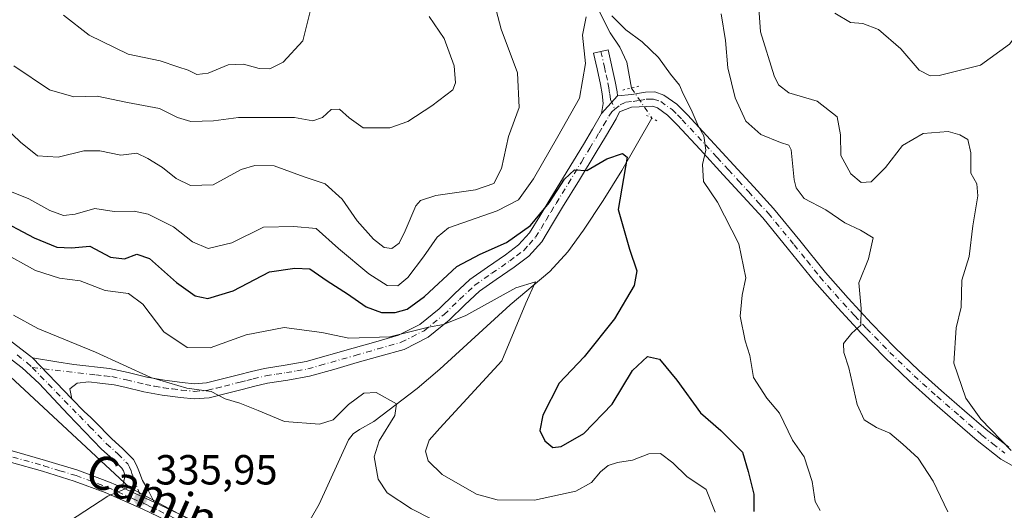
# Model space of a CAD drawing. Units: metres. Extents: x 580534 to 583992, y 4696511 to 4698865.
# Drawn here: x 582002 to 582237, y 4698474 to 4698590 of the extents above; entities that cross this region are included whole.
import ezdxf
from ezdxf.enums import TextEntityAlignment as Align

# ---------------------------------------------------------------- set-up
doc = ezdxf.new("R2010")
doc.units = ezdxf.units.M
doc.header["$MEASUREMENT"] = 0
doc.linetypes.add('DGN Style 4', pattern=[2.6384748266838614, 1.318413404963828, -0.6592067024819142, 0.001648016756204785, -0.6592067024819142])
doc.linetypes.add('DGN Style 5', pattern=[1.1536117293433497, 0.4944050268614355, -0.6592067024819142])
for name, color, linetype, lineweight in [('Arbolado forestal CxS', 92, 'Continuous', 0), ('Camino Cxs', 7, 'Continuous', 0), ('Camino eje', 30, 'DGN Style 4', 13), ('Corriente natural lineal', 142, 'Continuous', 13), ('Corriente natural lineal oculto', 9, 'DGN Style 4', 13), ('Cultivos herbáceos CxS', 92, 'Continuous', 0), ('Curva de nivel maestra', 30, 'Continuous', 30), ('Curva de nivel normal', 30, 'Continuous', 0), ('Núcleo urbano CxS', 7, 'Continuous', 0), ('Pastizal CxS', 92, 'Continuous', 0), ('Pista no pavimentada Cxs', 111, 'Continuous', 0), ('Pista no pavimentada eje', 91, 'DGN Style 4', 0), ('Puente lineal', 2, 'DGN Style 5', 0), ('Punto de cota en terreno', 7, 'Continuous', 0), ('Rótulo de punto de cota en terreno', 7, 'Continuous', 0), ('Texto cartográfico', 7, 'Continuous', 0)]:
    doc.layers.add(name, color=color, linetype=linetype, lineweight=lineweight)
doc.styles.add('Style-Arial', font='txt')

# ---------------------------------------------------------------- blocks, each defined once
blk = doc.blocks.new('*U10')
at = {"layer": 'Cultivos herbáceos CxS', "color": 92, "linetype": 'Continuous', "lineweight": 0}
blk.add_polyline3d([(581821.9718000004, 4698604.196699999, 342.4536999999983), (581878.0551000005, 4698570.792300001, 340.7287999999971), (581910.7708000002, 4698551.715500001, 340.0559999999969), (581940.1867000004, 4698539.563100001, 339.707899999994), (581989.4847999997, 4698514.9409, 338.2658999999985), (582028.0854000002, 4698479.2391, 336.2664999999979), (582022.9873000003, 4698477.0529, 336.0528000000049), (582008.4200999998, 4698467.5821, 334.6665999999968), (582022.2615, 4698447.690099999, 334.0319000000018), (582033.7326999997, 4698438.9123, 334.0742999999929), (582059.4027000006, 4698433.337099999, 333.4560000000056), (582075.4254999999, 4698431.1511, 332.9180000000051), (582098.0034999996, 4698422.4077, 332.2372999999934), (582172.7813999997, 4698383.8597, 331.4982000000018), (582215.8117000004, 4698356.0833, 331.4707000000053), (582221.0966999996, 4698344.749500001, 331.8343000000023), (582230.7767000003, 4698336.038699999, 330.9284000000043), (582246.1546999998, 4698328.070499999, 330.7749999999942)], dxfattribs=at)
blk = doc.blocks.new('5PATER')
at = {"layer": 'Núcleo urbano CxS', "linetype": 'Continuous', "lineweight": 0}
h = blk.add_hatch(color=51, dxfattribs=at)
edge = h.paths.add_edge_path()
edge.add_ellipse((0, 0), major_axis=(-0.1095731443231308, -0.1110710700762829), ratio=0.9994222409660322, start_angle=0, end_angle=360)

msp = doc.modelspace()

# ---------------------------------------------------------------- linework, layer by layer
at = {"layer": 'Arbolado forestal CxS', "color": 92, "linetype": 'Continuous', "lineweight": 0}
for points in [[(581585.1617000002, 4698836.670600001, 356.9152999999933), (581591.8246999999, 4698835.892700001, 357.2951999999932), (581617.3158999998, 4698823.506100001, 356.9584000000032), (581635.5232999995, 4698804.563300001, 355.3215999999957), (581677.7660999997, 4698760.8463, 352.5050000000047), (581701.0714999996, 4698742.631300001, 351.0097999999998), (581730.9325000001, 4698717.858300001, 349.0056999999942), (581752.0537, 4698685.801100001, 348.0252999999939), (581757.1183000002, 4698659.354699999, 345.7468999999983), (581760.4649, 4698649.890699999, 345.0840999999928), (581775.2777000006, 4698638.0999, 344.8251000000019), (581821.9718000004, 4698604.196699999, 342.4536999999983), (581878.0551000005, 4698570.792300001, 340.7287999999971), (581910.7708000002, 4698551.715500001, 340.0559999999969), (581940.1867000004, 4698539.563100001, 339.707899999994), (581989.4847999997, 4698514.9409, 338.2658999999985), (582028.0854000002, 4698479.2391, 336.2664999999979)], [(582364.1316999998, 4698606.573100001, 386.5100999999996), (582370.9301000005, 4698547.6305, 385.7829999999958), (582373.4391000001, 4698480.3509, 378.9955000000046), (582359.0916999998, 4698432.445699999, 372.898199999996), (582351.3605000004, 4698404.3541, 365.3766999999934), (582340.0702999998, 4698397.156099999, 359.2537000000011), (582331.2569000004, 4698358.8815, 343.7553999999946), (582332.4666999998, 4698336.8837, 333.5446999999986), (582324.6606999999, 4698328.755899999, 332.8335999999982), (582315.0415000003, 4698326.596899999, 332.284799999994), (582279.5305000005, 4698342.0329, 333.1493000000046), (582197.7823000001, 4698390.348300001, 334.5938000000024), (582114.7549999999, 4698432.6077, 335.3594000000012), (582028.0854000002, 4698479.2391, 336.2664999999979), (581989.4847999997, 4698514.9409, 338.2658999999985), (581940.1867000004, 4698539.563100001, 339.707899999994), (581910.7708000002, 4698551.715500001, 340.0559999999969), (581878.0551000005, 4698570.792300001, 340.7287999999971), (581821.9718000004, 4698604.196699999, 342.4536999999983)], [(582028.0854000002, 4698479.2391, 336.2664999999979), (582114.7549999999, 4698432.6077, 335.3594000000012), (582197.7823000001, 4698390.348300001, 334.5938000000024), (582279.5305000005, 4698342.0329, 333.1493000000046), (582315.0415000003, 4698326.596899999, 332.284799999994), (582324.6606999999, 4698328.755899999, 332.8335999999982)]]:
    msp.add_polyline3d(points, dxfattribs=at)
at = {"layer": 'Camino Cxs', "color": 7, "linetype": 'Continuous', "lineweight": 0, "extrusion": (0.03993345712559915, 0.04521566043874957, 0.9981787730928192), "elevation": 236048.3430217264, "flags": 128}
msp.add_lwpolyline([(2673974.316390014, -3899950.893741989), (2673974.316390014, -3899945.173086956)], dxfattribs=at)
msp.add_lwpolyline([(2673974.316390014, -3899950.893741989), (2673974.316390014, -3899945.173086956)], dxfattribs=at)
at = {"layer": 'Camino Cxs', "color": 7, "linetype": 'Continuous', "lineweight": 0, "extrusion": (0.1002312303892166, -0.1038837696235113, 0.98952607993093), "elevation": -429426.9556453071, "flags": 128}
msp.add_lwpolyline([(3681211.113578343, 2946001.101618543), (3681211.113578343, 2946014.761074947)], dxfattribs=at)
msp.add_lwpolyline([(3681211.113578343, 2946001.101618543), (3681211.113578343, 2946014.761074947)], dxfattribs=at)
at = {"layer": 'Camino Cxs', "color": 7, "linetype": 'Continuous', "lineweight": 0, "extrusion": (0.0869679889279729, -0.03915836150879118, 0.9954412045047014), "elevation": -133031.5987401725, "flags": 128}
msp.add_lwpolyline([(4523182.933095966, 1391961.181420813), (4523182.933095966, 1391969.598527669)], dxfattribs=at)
at = {"layer": 'Camino Cxs', "color": 7, "linetype": 'Continuous', "lineweight": 0}
for points in [[(581896.5201000003, 4698591.220100001, 345.7862000000023), (581899.5900999998, 4698589.390100001, 346.4765000000043), (581904.0201000003, 4698586.100099999, 347.1309000000037), (581908.1601, 4698582.420100001, 345.0840000000026), (581911.1901000004, 4698579.6801, 344.1242000000057), (581914.1201, 4698576.850099999, 344.3335999999982), (581917.4801000003, 4698573.050100001, 343.7737999999954), (581920.8400999998, 4698569.2301, 344.6236999999965), (581923.6001000004, 4698566.5001, 344.8760000000038), (581926.4700999996, 4698563.860099999, 344.2697999999946), (581929.3701, 4698561.2601, 343.4887000000017), (581932.4801000003, 4698558.9301, 343.2161999999953), (581936.0601000004, 4698556.710100001, 344.7915000000066), (581939.6501000002, 4698554.5101, 345.1160999999993), (581948.6700999998, 4698549.0101, 343.1771000000008), (581955.4301000005, 4698545.2301, 343.3567999999942), (581962.1101000002, 4698541.3301, 343.3043000000035), (581968.1501000002, 4698537.1501, 342.4851000000053), (581974.0800999999, 4698532.8201, 341.5592000000034), (581982.7901, 4698526.4101, 340.0197000000044), (581991.4901000002, 4698520.020099999, 341.4717999999993), (582000.1901000004, 4698513.7401, 340.7780000000057), (582004.6287000002, 4698510.3277, 340.4876999999979), (582005.0500999996, 4698509.950099999, 340.4532000000036)], [(582140.6101000002, 4698568.0801, 353.2403999999952), (582141.0000999998, 4698570.5101, 353.2505999999994), (582140.7500999998, 4698572.780099999, 353.6478000000061), (582140.3601000002, 4698575.050100001, 354.8628000000026), (582139.5201000003, 4698578.770099999, 357.2789000000048), (582138.6901000004, 4698582.4801, 359.9581000000035), (582142.1801000005, 4698583.2601, 359.5296999999992), (582143.8601000002, 4698575.7501, 354.9881000000024), (582144.2901, 4698573.280099999, 353.4674999999988), (582144.3901000004, 4698572.360099999, 352.8953000000038)], [(582241.3601000002, 4698482.670100001, 365.2217999999993), (582235.6700999998, 4698485.890100001, 364.7989999999991), (582230.0601000004, 4698490.300100001, 364.3923999999971), (582224.8501000004, 4698494.790100001, 363.8071000000054), (582219.3501000004, 4698499.5701, 363.0338999999949), (582213.8800999997, 4698504.470100001, 362.4489999999932), (582208.0701000001, 4698510.0701, 361.4507000000012), (582202.4700999996, 4698515.8201, 361.8638000000064), (582196.8400999998, 4698521.890100001, 361.0442000000039), (582191.3300999999, 4698528.130100001, 360.3282999999938), (582185.1601, 4698535.790100001, 359.1405999999988), (582179.0000999998, 4698543.2601, 359.1318000000028), (582174.3400999998, 4698548.390100001, 358.1573000000063), (582169.6001000004, 4698553.5601, 358.8233000000037), (582164.0800999999, 4698559.540100001, 357.766300000003), (582158.5900999998, 4698565.460100001, 358.6272999999928), (582156.3000999996, 4698567.7401, 356.9784000000073), (582153.9001000002, 4698569.440099999, 356.8555000000051), (582152.7401000002, 4698569.840100001, 356.367499999993), (582151.3601000002, 4698569.8101, 355.4064000000071), (582147.7089000001, 4698569.6229, 352.8092000000034), (582144.8563000001, 4698568.5185, 352.421199999997), (582144.0401, 4698566.850099999, 352.2075999999943), (582141.5201000003, 4698562.5801, 351.7427000000025), (582139.3101000004, 4698558.9301, 351.4363000000012), (582135.3101000004, 4698552.360099999, 352.3156000000017), (582131.3101000004, 4698545.8101, 350.902900000001), (582128.9200999998, 4698541.840100001, 350.3678999999975), (582126.3300999999, 4698537.5801, 349.4008000000031), (582123.2701000003, 4698534.210100001, 348.4799999999959), (582119.7901, 4698531.5801, 347.7198999999964), (582115.4801000003, 4698528.640100001, 347.0737999999984), (582111.5100999996, 4698525.870100001, 346.5210999999982), (582108.0301000001, 4698522.590100001, 345.9187999999995), (582104.2600999996, 4698518.9301, 345.8147999999928), (582099.2901, 4698514.9301, 345.7057999999961), (582093.5401, 4698512.0001, 345.3267999999953), (582087.7901, 4698510.370100001, 344.984500000006), (582082.3901000004, 4698508.8301, 345.0871999999945), (582076.7901, 4698507.2301, 344.5776999999944), (582071.0000999998, 4698505.5801, 344.623900000006), (582065.8300999999, 4698504.700099999, 344.6906000000017), (582060.9901000002, 4698503.960100001, 344.8726000000024), (582058.0401, 4698503.2401, 344.534799999994), (582054.9600999998, 4698502.470100001, 343.2173000000039), (582051.2001, 4698501.5001, 343.0684000000037), (582047.1101000002, 4698500.4801, 342.8217000000004), (582043.5900999998, 4698500.200099999, 341.9305000000023), (582040.2901, 4698500.530099999, 341.704700000002), (582035.9700999996, 4698501.110099999, 342.0651000000071), (582031.5900999998, 4698501.860099999, 342.2896999999939), (582027.0301000001, 4698502.9901, 341.2620000000024), (582024.5100999996, 4698503.550100001, 341.710699999996), (582021.0601000004, 4698503.950099999, 341.4559000000008), (582018.4612999996, 4698504.249299999, 340.9317000000011), (582015.6523000002, 4698503.9683, 340.2005000000063), (582013.9671, 4698502.563899999, 338.6330000000016), (582014.4351000004, 4698500.223099999, 338.4814000000042), (582005.0500999996, 4698509.950099999, 340.4532000000036), (582010.8501000004, 4698509.0101, 343.0491000000038), (582014.9101, 4698508.4301, 343.8304000000062), (582023.3601000002, 4698507.470100001, 342.3447000000015), (582027.8501000004, 4698506.470100001, 343.3283999999985), (582032.3201000001, 4698505.360099999, 344.6518000000069), (582036.5000999998, 4698504.640100001, 344.3934000000008), (582040.7100999998, 4698504.0801, 343.7900999999983), (582043.6300999997, 4698503.790100001, 343.4795000000013), (582046.5301000001, 4698504.020099999, 343.8022000000055), (582050.3201000001, 4698504.970100001, 344.4370999999956), (582054.0800999999, 4698505.940099999, 345.5880999999936), (582057.1901000004, 4698506.710100001, 347.0372000000062), (582060.2901, 4698507.470100001, 346.8785000000062), (582065.2600999996, 4698508.220100001, 345.570000000007), (582070.2100999998, 4698509.0701, 345.3510999999999), (582081.4101, 4698512.270099999, 348.3003999999929), (582086.8201000001, 4698513.8101, 346.9858999999997), (582092.2301000003, 4698515.340100001, 346.975900000005), (582097.3300999999, 4698517.940099999, 347.186600000001), (582101.8901000004, 4698521.610099999, 347.5197999999946), (582105.5601000004, 4698525.170100001, 347.7023999999947), (582109.2500999998, 4698528.6501, 347.9945000000007), (582113.4501, 4698531.5801, 348.6573999999964), (582117.7001, 4698534.4801, 349.1395000000048), (582120.8501000004, 4698536.870100001, 349.4907999999996), (582123.4600999998, 4698539.7301, 350.3858999999939), (582125.8601000002, 4698543.690099999, 351.0733000000037), (582128.2600999996, 4698547.6601, 351.5457000000025), (582136.2600999996, 4698560.780099999, 352.4321999999956), (582138.4600999998, 4698564.4101, 353.0195999999996), (582140.6101000002, 4698568.0801, 353.2403999999952), (582144.3901000004, 4698572.360099999, 352.8953000000038), (582147.8400999998, 4698572.6501, 353.5274000000064), (582151.0401, 4698573.200099999, 356.8534999999974), (582153.2701000003, 4698573.2401, 358.6493000000046), (582155.4600999998, 4698572.4901, 359.7983999999997), (582158.4901000002, 4698570.340100001, 359.7978000000003), (582161.0301000001, 4698567.8201, 359.3758999999991), (582166.5701000001, 4698561.850099999, 357.4560000000056), (582172.1001000004, 4698555.850099999, 359.8312000000006), (582176.8501000004, 4698550.6801, 358.9425999999949), (582181.5701000001, 4698545.4901, 358.4239999999991), (582187.8000999996, 4698537.9301, 359.3876000000019), (582193.9200999998, 4698530.3201, 360.4257000000071), (582199.3501000004, 4698524.170100001, 362.7998999999982), (582204.9301000005, 4698518.1601, 363.5859000000055), (582210.4700999996, 4698512.470100001, 361.9106999999931), (582216.1901000004, 4698506.960100001, 363.1432000000059), (582221.6001000004, 4698502.110099999, 363.8217000000004), (582227.0701000001, 4698497.360099999, 364.7972000000009), (582232.2200999996, 4698492.920100001, 365.3843000000052), (582237.5701000001, 4698488.720100001, 365.8325999999943)], [(582144.3901000004, 4698572.360099999, 352.8953000000038), (582147.8400999998, 4698572.6501, 353.5274000000064), (582151.0401, 4698573.200099999, 356.8534999999974), (582153.2701000003, 4698573.2401, 358.6493000000046), (582155.4600999998, 4698572.4901, 359.7983999999997), (582158.4901000002, 4698570.340100001, 359.7978000000003), (582161.0301000001, 4698567.8201, 359.3758999999991), (582166.5701000001, 4698561.850099999, 357.4560000000056), (582172.1001000004, 4698555.850099999, 359.8312000000006), (582176.8501000004, 4698550.6801, 358.9425999999949), (582181.5701000001, 4698545.4901, 358.4239999999991), (582187.8000999996, 4698537.9301, 359.3876000000019), (582193.9200999998, 4698530.3201, 360.4257000000071), (582199.3501000004, 4698524.170100001, 362.7998999999982), (582204.9301000005, 4698518.1601, 363.5859000000055), (582210.4700999996, 4698512.470100001, 361.9106999999931), (582216.1901000004, 4698506.960100001, 363.1432000000059), (582221.6001000004, 4698502.110099999, 363.8217000000004), (582227.0701000001, 4698497.360099999, 364.7972000000009), (582232.2200999996, 4698492.920100001, 365.3843000000052), (582237.5701000001, 4698488.720100001, 365.8325999999943)], [(582241.3601000002, 4698482.670100001, 365.2217999999993), (582235.6700999998, 4698485.890100001, 364.7989999999991), (582230.0601000004, 4698490.300100001, 364.3923999999971), (582224.8501000004, 4698494.790100001, 363.8071000000054), (582219.3501000004, 4698499.5701, 363.0338999999949), (582213.8800999997, 4698504.470100001, 362.4489999999932), (582208.0701000001, 4698510.0701, 361.4507000000012), (582202.4700999996, 4698515.8201, 361.8638000000064), (582196.8400999998, 4698521.890100001, 361.0442000000039), (582191.3300999999, 4698528.130100001, 360.3282999999938), (582185.1601, 4698535.790100001, 359.1405999999988), (582179.0000999998, 4698543.2601, 359.1318000000028), (582174.3400999998, 4698548.390100001, 358.1573000000063), (582169.6001000004, 4698553.5601, 358.8233000000037), (582164.0800999999, 4698559.540100001, 357.766300000003), (582158.5900999998, 4698565.460100001, 358.6272999999928), (582156.3000999996, 4698567.7401, 356.9784000000073), (582153.9001000002, 4698569.440099999, 356.8555000000051), (582152.7401000002, 4698569.840100001, 356.367499999993), (582151.3601000002, 4698569.8101, 355.4064000000071), (582147.7089000001, 4698569.6229, 352.8092000000034), (582144.8563000001, 4698568.5185, 352.421199999997), (582144.0401, 4698566.850099999, 352.2075999999943), (582141.5201000003, 4698562.5801, 351.7427000000025), (582139.3101000004, 4698558.9301, 351.4363000000012), (582135.3101000004, 4698552.360099999, 352.3156000000017), (582131.3101000004, 4698545.8101, 350.902900000001), (582128.9200999998, 4698541.840100001, 350.3678999999975), (582126.3300999999, 4698537.5801, 349.4008000000031), (582123.2701000003, 4698534.210100001, 348.4799999999959), (582119.7901, 4698531.5801, 347.7198999999964), (582115.4801000003, 4698528.640100001, 347.0737999999984), (582111.5100999996, 4698525.870100001, 346.5210999999982), (582108.0301000001, 4698522.590100001, 345.9187999999995), (582104.2600999996, 4698518.9301, 345.8147999999928), (582099.2901, 4698514.9301, 345.7057999999961), (582093.5401, 4698512.0001, 345.3267999999953), (582087.7901, 4698510.370100001, 344.984500000006), (582082.3901000004, 4698508.8301, 345.0871999999945), (582076.7901, 4698507.2301, 344.5776999999944), (582071.0000999998, 4698505.5801, 344.623900000006), (582065.8300999999, 4698504.700099999, 344.6906000000017), (582060.9901000002, 4698503.960100001, 344.8726000000024), (582058.0401, 4698503.2401, 344.534799999994), (582054.9600999998, 4698502.470100001, 343.2173000000039), (582051.2001, 4698501.5001, 343.0684000000037), (582047.1101000002, 4698500.4801, 342.8217000000004), (582043.5900999998, 4698500.200099999, 341.9305000000023), (582040.2901, 4698500.530099999, 341.704700000002), (582035.9700999996, 4698501.110099999, 342.0651000000071), (582031.5900999998, 4698501.860099999, 342.2896999999939), (582027.0301000001, 4698502.9901, 341.2620000000024), (582024.5100999996, 4698503.550100001, 341.710699999996), (582021.0601000004, 4698503.950099999, 341.4559000000008), (582018.4612999996, 4698504.249299999, 340.9317000000011), (582015.6523000002, 4698503.9683, 340.2005000000063), (582013.9671, 4698502.563899999, 338.6330000000016), (582014.4351000004, 4698500.223099999, 338.4814000000042)], [(582005.0500999996, 4698509.950099999, 340.4532000000036), (582010.8501000004, 4698509.0101, 343.0491000000038), (582014.9101, 4698508.4301, 343.8304000000062), (582023.3601000002, 4698507.470100001, 342.3447000000015), (582027.8501000004, 4698506.470100001, 343.3283999999985), (582032.3201000001, 4698505.360099999, 344.6518000000069), (582036.5000999998, 4698504.640100001, 344.3934000000008), (582040.7100999998, 4698504.0801, 343.7900999999983), (582043.6300999997, 4698503.790100001, 343.4795000000013), (582046.5301000001, 4698504.020099999, 343.8022000000055), (582050.3201000001, 4698504.970100001, 344.4370999999956), (582054.0800999999, 4698505.940099999, 345.5880999999936), (582057.1901000004, 4698506.710100001, 347.0372000000062), (582060.2901, 4698507.470100001, 346.8785000000062), (582065.2600999996, 4698508.220100001, 345.570000000007), (582070.2100999998, 4698509.0701, 345.3510999999999), (582081.4101, 4698512.270099999, 348.3003999999929), (582086.8201000001, 4698513.8101, 346.9858999999997), (582092.2301000003, 4698515.340100001, 346.975900000005), (582097.3300999999, 4698517.940099999, 347.186600000001), (582101.8901000004, 4698521.610099999, 347.5197999999946), (582105.5601000004, 4698525.170100001, 347.7023999999947), (582109.2500999998, 4698528.6501, 347.9945000000007), (582113.4501, 4698531.5801, 348.6573999999964), (582117.7001, 4698534.4801, 349.1395000000048), (582120.8501000004, 4698536.870100001, 349.4907999999996), (582123.4600999998, 4698539.7301, 350.3858999999939), (582125.8601000002, 4698543.690099999, 351.0733000000037), (582128.2600999996, 4698547.6601, 351.5457000000025), (582136.2600999996, 4698560.780099999, 352.4321999999956), (582138.4600999998, 4698564.4101, 353.0195999999996), (582140.6101000002, 4698568.0801, 353.2403999999952)], [(582000.1901000004, 4698513.7401, 340.7780000000057), (582004.6287000002, 4698510.3277, 340.4876999999979), (582005.0500999996, 4698509.950099999, 340.4532000000036), (582014.4351000004, 4698500.223099999, 338.4814000000042), (582017.3377, 4698497.2269, 339.3257000000012), (582018.9401000004, 4698495.8101, 339.9863999999943), (582019.9301000005, 4698494.790100001, 339.9753999999957), (582023.8701, 4698490.770099999, 338.5427999999956), (582026.5701000001, 4698488.360099999, 338.1331000000064), (582029.1201, 4698485.780099999, 338.7207999999956), (582029.8201000001, 4698484.470100001, 338.5120000000024), (582030.3400999998, 4698483.090100001, 337.9271000000008), (582031.2301000003, 4698480.780099999, 337.1508999999933), (582032.5100999996, 4698478.640100001, 336.5157000000036), (582034.0500999996, 4698475.6501, 336.2112000000052), (582026.4101, 4698479.090100001, 337.0139999999956), (582027.1300999997, 4698481.870100001, 337.5795000000071), (582026.6901000004, 4698483.0601, 337.6609999999928), (582026.3300999999, 4698483.720100001, 337.622000000003), (582024.2001, 4698485.880100001, 337.2397999999957), (582021.5100999996, 4698488.280099999, 337.0547999999981), (582017.4801000003, 4698492.390100001, 337.4323000000004), (582013.5100999996, 4698496.470100001, 337.7449999999953), (582010.0201000003, 4698500.2501, 337.7587000000058), (582006.6201, 4698503.880100001, 338.3215000000055), (582002.5500999996, 4698507.5801, 338.1828999999998), (581998.1401000004, 4698510.9901, 338.7737999999954)], [(582026.4101, 4698479.090100001, 337.0139999999956), (582027.1300999997, 4698481.870100001, 337.5795000000071), (582026.6901000004, 4698483.0601, 337.6609999999928), (582026.3300999999, 4698483.720100001, 337.622000000003), (582024.2001, 4698485.880100001, 337.2397999999957), (582021.5100999996, 4698488.280099999, 337.0547999999981), (582017.4801000003, 4698492.390100001, 337.4323000000004), (582013.5100999996, 4698496.470100001, 337.7449999999953), (582010.0201000003, 4698500.2501, 337.7587000000058), (582006.6201, 4698503.880100001, 338.3215000000055), (582002.5500999996, 4698507.5801, 338.1828999999998), (581998.1401000004, 4698510.9901, 338.7737999999954)], [(582014.4351000004, 4698500.223099999, 338.4814000000042), (582017.3377, 4698497.2269, 339.3257000000012), (582018.9401000004, 4698495.8101, 339.9863999999943), (582019.9301000005, 4698494.790100001, 339.9753999999957), (582023.8701, 4698490.770099999, 338.5427999999956), (582026.5701000001, 4698488.360099999, 338.1331000000064), (582029.1201, 4698485.780099999, 338.7207999999956), (582029.8201000001, 4698484.470100001, 338.5120000000024), (582030.3400999998, 4698483.090100001, 337.9271000000008), (582031.2301000003, 4698480.780099999, 337.1508999999933), (582032.5100999996, 4698478.640100001, 336.5157000000036), (582034.0500999996, 4698475.6501, 336.2112000000052)]]:
    msp.add_polyline3d(points, dxfattribs=at)
msp.add_polyline3d([(582144.3901000004, 4698572.360099999, 352.8953000000038), (582140.6101000002, 4698568.0801, 353.2403999999952), (582141.0000999998, 4698570.5101, 353.2505999999994), (582140.7500999998, 4698572.780099999, 353.6478000000061), (582140.3601000002, 4698575.050100001, 354.8628000000026), (582139.5201000003, 4698578.770099999, 357.2789000000048), (582138.6901000004, 4698582.4801, 359.9581000000035), (582142.1801000005, 4698583.2601, 359.5296999999992), (582143.8601000002, 4698575.7501, 354.9881000000024), (582144.2901, 4698573.280099999, 353.4674999999988)], close=True, dxfattribs=at)
at = {"layer": 'Camino eje', "color": 30, "linetype": 'DGN Style 4', "lineweight": 13}
for points in [[(582140.4351000004, 4698582.870100001, 359.6469999999972), (582141.2651000004, 4698579.1601, 356.8347000000067), (582141.6851000004, 4698577.300100001, 355.2581000000064), (582142.1101000002, 4698575.4001, 354.2309999999998), (582142.3051000005, 4698574.265100001, 353.6588000000047), (582142.5450999998, 4698572.800100001, 352.9608000000007), (582142.6951000001, 4698571.4351, 352.7060999999958), (582143.7802999998, 4698569.1317, 352.4600000000065)], [(582143.7802999998, 4698569.1317, 352.4600000000065), (582145.0352999996, 4698570.168500001, 352.6405999999988), (582146.4001000002, 4698570.835100001, 352.7822000000015), (582148.1250999998, 4698570.9801, 353.3292999999976), (582149.6001000004, 4698571.2301, 354.5332999999956), (582151.2001, 4698571.505100001, 355.8896999999997), (582151.8901000004, 4698571.520099999, 356.4499999999971), (582153.0050999997, 4698571.540100001, 357.3266000000003), (582154.6801000005, 4698570.965100001, 358.2293999999966), (582157.3951000003, 4698569.040100001, 358.5337), (582158.6651, 4698567.780099999, 358.1386000000057), (582159.8101000004, 4698566.640100001, 358.6054000000004), (582165.3251, 4698560.6951, 357.4167000000016), (582168.0850999998, 4698557.7051, 357.4670000000042), (582170.8501000004, 4698554.7051, 359.1143000000012), (582173.2200999996, 4698552.120100001, 358.9134999999951), (582175.5950999996, 4698549.5351, 358.4361000000063), (582177.9250999996, 4698546.970100001, 357.7010000000009), (582180.2851, 4698544.3751, 358.6318000000028), (582186.4801000003, 4698536.860099999, 359.0369000000064), (582189.5401, 4698533.0551, 359.1428000000014), (582192.6250999998, 4698529.225099999, 359.6781999999948), (582198.0950999996, 4698523.030099999, 361.5893000000069), (582200.8850999996, 4698520.0251, 362.9689999999973), (582203.7001, 4698516.9901, 362.5207999999984), (582209.2701000003, 4698511.270099999, 361.6496000000043), (582215.0351, 4698505.715100001, 362.7421000000031), (582220.4751000004, 4698500.840100001, 363.4124000000011), (582225.9600999998, 4698496.075099999, 364.2776000000013), (582231.1401000004, 4698491.610099999, 364.8561999999947), (582233.8151000004, 4698489.5101, 365.1506999999983), (582236.6201, 4698487.3051, 365.2307000000001)], [(582004.9935, 4698507.679500001, 339.2090000000026), (582020.1001000004, 4698505.950099999, 342.0541999999987), (582022.2100999998, 4698505.710100001, 341.9585999999982), (582023.9351000004, 4698505.5101, 342.1417999999976), (582027.4401000004, 4698504.7301, 342.179999999993), (582031.9550999999, 4698503.610099999, 343.2338000000018), (582034.1451000003, 4698503.235099999, 343.1747999999934), (582036.2351000002, 4698502.8751, 342.8853999999992), (582038.3951000003, 4698502.585100001, 342.5584999999992), (582040.5000999998, 4698502.3051, 342.2611000000034), (582043.6101000002, 4698501.995100001, 342.2225000000035), (582046.8201000001, 4698502.2501, 342.696299999996), (582048.8651000002, 4698502.7601, 342.8687999999966), (582050.7600999996, 4698503.235099999, 343.1116000000038), (582054.5201000003, 4698504.2051, 344.3775000000023), (582056.0751, 4698504.590100001, 345.1282999999967), (582057.6151000002, 4698504.975099999, 345.8169999999955), (582060.6401000004, 4698505.715100001, 345.8350000000065), (582063.1250999998, 4698506.090100001, 345.484500000006), (582065.5450999998, 4698506.460100001, 344.7954000000027), (582068.0201000003, 4698506.8851, 344.0832999999984), (582070.6051000003, 4698507.325099999, 344.1141999999964), (582073.5000999998, 4698508.1501, 344.6943000000028), (582081.9001000002, 4698510.550100001, 346.7258000000002), (582084.6001000004, 4698511.3201, 346.5610000000015), (582087.3051000005, 4698512.090100001, 345.7290999999968), (582092.8850999996, 4698513.670100001, 345.8997999999993), (582098.3101000004, 4698516.4351, 346.3473999999987), (582103.0751, 4698520.270099999, 346.5574000000051), (582106.7950999998, 4698523.880100001, 346.700800000006), (582110.3800999997, 4698527.2601, 347.1339000000008), (582114.4650999998, 4698530.110099999, 347.8148999999976), (582118.7451, 4698533.030099999, 348.2485000000015), (582120.3201000001, 4698534.225099999, 348.5338999999949), (582122.0601000004, 4698535.540100001, 348.6827999999951), (582123.3651000002, 4698536.970100001, 349.1520000000019), (582124.8951000003, 4698538.655099999, 349.7286000000022), (582126.1901000004, 4698540.7851, 350.0565999999963), (582127.3901000004, 4698542.765100001, 349.9165000000066), (582128.5850999998, 4698544.7501, 350.7210999999952), (582129.7851, 4698546.735099999, 351.0546000000031), (582135.7851, 4698556.5701, 351.8592999999965), (582137.7851, 4698559.8551, 351.7277999999933), (582139.9901000002, 4698563.495100001, 352.2798000000039), (582141.0651000004, 4698565.3301, 352.4557999999961), (582142.3251, 4698567.465100001, 352.2964000000065), (582143.0163000004, 4698568.531500001, 352.3564999999944), (582143.7802999998, 4698569.1317, 352.4600000000065)], [(582001.3701, 4698510.6601, 339.5247999999993), (582003.7275, 4698508.8301, 339.3227999999945), (582004.9935, 4698507.679500001, 339.2090000000026)], [(582004.9935, 4698507.679500001, 339.2090000000026), (582016.2251000004, 4698496.140100001, 338.5443999999989), (582018.7050999999, 4698493.590100001, 338.4481999999989), (582022.6901000004, 4698489.5251, 337.6753999999929), (582025.3850999996, 4698487.120100001, 337.4419999999955), (582027.7251000004, 4698484.7501, 337.8960999999982), (582028.1651, 4698483.9301, 337.926999999996), (582028.5151000004, 4698483.075099999, 337.8165000000009), (582028.7351000002, 4698482.4801, 337.678899999999), (582029.1801000005, 4698481.325099999, 337.4064000000071), (582031.4471000005, 4698475.359300001, 336.1912000000011)]]:
    msp.add_polyline3d(points, dxfattribs=at)
at = {"layer": 'Corriente natural lineal', "color": 142, "linetype": 'Continuous', "lineweight": 13}
for points in [[(582129.9200999998, 4698612.370100001, 357.366200000004), (582142.6601, 4698587.340100001, 354.6386000000057), (582144.9200999998, 4698583.940099999, 354.5959000000003), (582146.6300999997, 4698580.370100001, 354.1548000000039), (582147.7163000006, 4698574.181600001, 352.9802999999956)], [(582152.5900999998, 4698566.9901, 352.7703000000038), (582145.4101, 4698554.5701, 350.2152999999962), (582141.0100999996, 4698547.4301, 348.9848999999958), (582136.3201000001, 4698540.370100001, 348.0924999999988), (582132.5701000001, 4698535.210100001, 347.1867999999959), (582128.2600999996, 4698530.5101, 346.6296000000002), (582118.7901, 4698522.5701, 345.0694999999978), (582102.1001000004, 4698507.3201, 342.6483000000007), (582096.7100999998, 4698502.670100001, 341.4073000000063), (582086.3400999998, 4698494.860099999, 339.3914999999979), (582082.9700999996, 4698492.950099999, 338.9572999999946), (582081.4200999998, 4698491.890100001, 339.0040000000009), (582080.3201000001, 4698490.450099999, 339.0329000000056), (582073.3501000004, 4698475.1501, 336.9979000000022), (582069.0127999998, 4698467.712400001, 336.5341000000044), (582066.8119999999, 4698463.035700001, 336.2087999999931)]]:
    msp.add_polyline3d(points, dxfattribs=at)
at = {"layer": 'Corriente natural lineal oculto', "color": 9, "linetype": 'DGN Style 4', "lineweight": 13, "extrusion": (0.01355740596949935, -0.02000453138316309, 0.9997079650915653), "elevation": -85747.4845304106, "flags": 128}
msp.add_lwpolyline([(3117883.846957011, 3561873.539861818), (3117883.846957011, 3561864.849884909)], dxfattribs=at)
at = {"layer": 'Cultivos herbáceos CxS', "color": 92, "linetype": 'Continuous', "lineweight": 0}
for points in [[(581585.1617000002, 4698836.670600001, 356.9152999999933), (581591.8246999999, 4698835.892700001, 357.2951999999932), (581617.3158999998, 4698823.506100001, 356.9584000000032), (581635.5232999995, 4698804.563300001, 355.3215999999957), (581677.7660999997, 4698760.8463, 352.5050000000047), (581701.0714999996, 4698742.631300001, 351.0097999999998), (581730.9325000001, 4698717.858300001, 349.0056999999942), (581752.0537, 4698685.801100001, 348.0252999999939), (581757.1183000002, 4698659.354699999, 345.7468999999983), (581760.4649, 4698649.890699999, 345.0840999999928), (581775.2777000006, 4698638.0999, 344.8251000000019), (581821.9718000004, 4698604.196699999, 342.4536999999983), (581878.0551000005, 4698570.792300001, 340.7287999999971), (581910.7708000002, 4698551.715500001, 340.0559999999969), (581940.1867000004, 4698539.563100001, 339.707899999994), (581989.4847999997, 4698514.9409, 338.2658999999985), (582028.0854000002, 4698479.2391, 336.2664999999979)], [(582028.0854000002, 4698479.2391, 336.2664999999979), (582022.9873000003, 4698477.0529, 336.0528000000049), (582008.4200999998, 4698467.5821, 334.6665999999968), (582022.2615, 4698447.690099999, 334.0319000000018), (582033.7326999997, 4698438.9123, 334.0742999999929), (582059.4027000006, 4698433.337099999, 333.4560000000056), (582075.4254999999, 4698431.1511, 332.9180000000051), (582098.0034999996, 4698422.4077, 332.2372999999934), (582172.7813999997, 4698383.8597, 331.4982000000018), (582215.8117000004, 4698356.0833, 331.4707000000053), (582221.0966999996, 4698344.749500001, 331.8343000000023), (582230.7767000003, 4698336.038699999, 330.9284000000043), (582246.1546999998, 4698328.070499999, 330.7749999999942), (582252.6853, 4698318.0295, 331.5871999999945), (582257.9945, 4698305.4265, 331.8717999999935), (582261.3104999998, 4698303.890500001, 331.0832999999984)]]:
    msp.add_polyline3d(points, dxfattribs=at)
at = {"layer": 'Curva de nivel maestra', "color": 30, "linetype": 'Continuous', "lineweight": 30, "elevation": 350, "flags": 128}
msp.add_lwpolyline([(581996.0800000001, 4698543.470100001), (582005.4400000004, 4698538.5001), (582010.8499999996, 4698536.340100001), (582014.3700000001, 4698536.140100001), (582018.7199999997, 4698536.540100001), (582023.6600000003, 4698533.950099999), (582026.9299999997, 4698533.5101), (582029.8899999997, 4698534.640100001), (582032.9400000004, 4698533.630100001), (582039.3300000001, 4698527.920100001), (582043.7999999998, 4698524.7301), (582046.8300000001, 4698524.130100001), (582052.8300000001, 4698525.950099999), (582061.4699999997, 4698530.460100001), (582067.5300000003, 4698531.3301), (582071.1200000001, 4698531.190099999), (582075.2199999997, 4698528.290100001), (582080.1100000005, 4698525.1801), (582084.5199999996, 4698522.1501), (582088.1500000004, 4698520.780099999), (582091.4500000002, 4698520.7501), (582094.2599999999, 4698521.520099999), (582098.4199999999, 4698524.5801), (582106.0999999996, 4698531.7401), (582111.6699999999, 4698534.610099999), (582117.9699999997, 4698537.440099999), (582123.6900000004, 4698541.4801), (582128.0999999996, 4698546.850099999), (582131.7400000002, 4698552.4801), (582134.1900000004, 4698554.6801), (582137.0599999996, 4698554.590100001), (582141.8799999999, 4698557.3201), (582145.5999999996, 4698558.610099999), (582146.6699999999, 4698557.710100001), (582144.5599999996, 4698545.2401), (582147.2400000002, 4698535.800100001), (582148.9699999997, 4698530.720100001), (582148.3799999999, 4698527.170100001), (582143.6600000003, 4698519.2601), (582136.4800000004, 4698510.210100001), (582130.4600000001, 4698503.940099999), (582126.6299999999, 4698496.3201), (582125.9299999997, 4698492.6801), (582127.1200000001, 4698490.220100001), (582129.0199999996, 4698488.640100001), (582131, 4698488.870100001), (582136.3899999997, 4698491.9901), (582143.0999999996, 4698498.9901), (582147.9800000004, 4698506.9801), (582151.5, 4698510.2601), (582154.4000000004, 4698509.670100001), (582158.5599999996, 4698504.700099999), (582164.1799999997, 4698496.920100001), (582168.9900000002, 4698492.6501), (582174.1799999997, 4698487.5701), (582175.5, 4698482.9101), (582176.8399999999, 4698477.5701), (582176.8499999996, 4698473.4001)], dxfattribs=at)
at = {"layer": 'Curva de nivel normal', "color": 30, "linetype": 'Continuous', "lineweight": 0, "flags": 128}
for points, elevation in [([(582114.0199999996, 4698598.460100001), (582116.6699999999, 4698588.200099999), (582120.5800000001, 4698577.800100001), (582120.9900000002, 4698569.5601), (582118.4100000003, 4698562.670100001), (582116.7400000002, 4698555.0001), (582114.9299999997, 4698551.450099999), (582110.5599999996, 4698549.920100001), (582101.1200000001, 4698548.630100001), (582097.4400000004, 4698547.380100001), (582096.3399999999, 4698546.140100001), (582093.8499999996, 4698540.2301), (582092.3600000005, 4698537.300100001), (582090.6299999999, 4698535.9801), (582088.7999999998, 4698536.210100001), (582086.2599999999, 4698538.190099999), (582082.3700000001, 4698542.550100001), (582078.8099999996, 4698547.7401), (582074.7800000003, 4698551.4101), (582069.7800000003, 4698553.0801), (582062.5800000001, 4698555.6601), (582058, 4698555.770099999), (582054.79, 4698554.790100001), (582048.0999999996, 4698551.170100001), (582042.6900000004, 4698551.0101), (582039.2800000003, 4698552.6601), (582036.0199999996, 4698555.300100001), (582032.5, 4698557.380100001), (582029.9100000003, 4698558.670100001), (582026.0999999996, 4698558.170100001), (582021.0800000001, 4698559.220100001), (582017.2999999998, 4698559.2501), (582011.1600000003, 4698557.690099999), (582006.25, 4698558.020099999), (582002.1799999997, 4698561.280099999), (581996.4400000004, 4698566.720100001)], 360), ([(582071.4199999999, 4698593.3301), (582069.4500000002, 4698585.380100001), (582064.7199999997, 4698580.3301), (582061.6100000005, 4698578.7401), (582059.0599999996, 4698578.800100001), (582055.3200000003, 4698579.880100001), (582051.6699999999, 4698579.6601), (582046.9199999999, 4698577.700099999), (582044.1799999997, 4698577.380100001), (582042.1100000005, 4698578.4101), (582039.6399999997, 4698579.210100001), (582035.4800000004, 4698580.640100001), (582027.8700000001, 4698582.210100001), (582018.5300000003, 4698586.720100001), (582012.4199999999, 4698591.540100001)], 370), ([(582178.0800000001, 4698593.1601), (582178.4800000004, 4698587.550100001), (582181.7199999997, 4698577.120100001), (582182.7100000001, 4698574.970100001), (582185.2100000001, 4698573.0101), (582191.9699999997, 4698571.090100001), (582196.7000000002, 4698567.300100001), (582197.54, 4698563.040100001), (582197.6299999999, 4698558.120100001), (582200.0099999999, 4698553.7601), (582202.4000000004, 4698551.7301), (582204.8300000001, 4698551.860099999), (582208.2300000004, 4698555.2501), (582212.2400000002, 4698560.5101), (582217.1799999997, 4698563.390100001), (582223.1799999997, 4698563.840100001), (582225.9299999997, 4698563.020099999), (582227.8499999996, 4698561.940099999), (582228.5199999996, 4698558.7401), (582228.5599999996, 4698553.890100001), (582230, 4698551.420100001), (582230.2400000002, 4698548.550100001), (582229.0700000003, 4698541.370100001), (582228.1500000004, 4698534.120100001), (582226.4400000004, 4698528.440099999), (582226.25, 4698522.0001), (582225.0800000001, 4698517.0801), (582224.54, 4698508.6801), (582227.3899999997, 4698500.380100001), (582230.9000000004, 4698495.380100001), (582238.1799999997, 4698487.940099999)], 364.9999999999999), ([(581999.29, 4698549.8301), (582004.1699999999, 4698547.8101), (582009.1600000003, 4698545.040100001), (582012.4400000004, 4698543.840100001), (582015.2400000002, 4698544.1501), (582019.9199999999, 4698545.540100001), (582024.4699999997, 4698544.780099999), (582029.2999999998, 4698544.880100001), (582032.5999999996, 4698544.170100001), (582038.6100000005, 4698541.140100001), (582043.1200000001, 4698537.610099999), (582046.8600000005, 4698535.9801), (582052.54, 4698537.380100001), (582060.0899999999, 4698541.110099999), (582067.3200000003, 4698541.2401), (582072.6500000004, 4698540.720100001), (582077.9000000004, 4698536.0001), (582085.1399999997, 4698529.9901), (582089.5099999999, 4698527.220100001), (582092.0899999999, 4698527.130100001), (582094.4900000002, 4698529.0701), (582098.1600000003, 4698534.050100001), (582101.4000000004, 4698538.7301), (582104.1100000005, 4698540.880100001), (582115.7199999997, 4698544.960100001), (582120.79, 4698547.5601), (582124.3799999999, 4698552.5601), (582130.1799999997, 4698562.6601), (582135.3499999996, 4698571.800100001), (582136.7699999996, 4698580.050100001), (582136.0899999999, 4698586.7401), (582136.9400000004, 4698591.120100001)], 355), ([(582000.6100000005, 4698579.5001), (582009.0999999996, 4698573.790100001), (582014.8600000005, 4698572.090100001), (582020.4699999997, 4698572.2501), (582027.6900000004, 4698570.7601), (582035.3200000003, 4698569.3301), (582039.5899999999, 4698567.200099999), (582042.7699999996, 4698566.2301), (582048.1600000003, 4698566.4001), (582054.1299999999, 4698567.170100001), (582067.4600000001, 4698567.200099999), (582071.8300000001, 4698566.350099999), (582074.1600000003, 4698567.140100001), (582076.1600000003, 4698569.100099999), (582078.1500000004, 4698569.1801), (582080.4500000002, 4698567.0601), (582083.8200000003, 4698564.7401), (582090.1600000003, 4698564.6801), (582094.4900000002, 4698566.220100001), (582100.1799999997, 4698569.920100001), (582105.2000000002, 4698573.790100001), (582105.8200000003, 4698575.450099999), (582105.5199999996, 4698579.440099999), (582103.0700000003, 4698586.0001), (582099.54, 4698591.1801)], 364.9999999999999), ([(582143.0199999996, 4698591.370100001), (582146.3799999999, 4698588.040100001), (582150.2999999998, 4698585.1601), (582154.1600000003, 4698581.420100001), (582157.04, 4698577.5101), (582159.1699999999, 4698574.840100001), (582160.0499999998, 4698572.780099999), (582161.9199999999, 4698569.0801), (582163.5999999996, 4698565.200099999), (582164.9800000004, 4698562.8201), (582165.4699999997, 4698559.420100001), (582164.6200000001, 4698555.9801), (582164.8899999997, 4698551.970100001), (582168.2400000002, 4698547.0601), (582173.2599999999, 4698537.140100001), (582174.9800000004, 4698528.9801), (582174.0499999998, 4698524.920100001), (582173.5800000001, 4698519.9001), (582174.79, 4698514.0601), (582175.9400000004, 4698510.5601), (582176.8200000003, 4698505.3201), (582179.9400000004, 4698500.4001), (582182.9800000004, 4698496.8201), (582186.1100000005, 4698490.4001), (582188.8300000001, 4698486.4101), (582190.79, 4698480.550100001), (582191.4600000001, 4698475.8101), (582192.6900000004, 4698473.640100001)], 355), ([(582223.0899999999, 4698473.300100001), (582219.5499999998, 4698480.630100001), (582216.04, 4698486.130100001), (582212.3499999996, 4698489.4301), (582209.2699999996, 4698492.0601), (582206.0999999996, 4698493.420100001), (582203.1600000003, 4698495.2301), (582201.4800000004, 4698498.9001), (582199.5, 4698507.5601), (582198.2699999996, 4698511.210100001), (582198.2599999999, 4698513.380100001), (582200.2100000001, 4698515.860099999), (582202.3600000005, 4698517.720100001), (582202.4600000001, 4698521.710100001), (582201.8799999999, 4698527.860099999), (582204.1500000004, 4698533.5601), (582205.2599999999, 4698538.5101), (582202.2599999999, 4698540.340100001), (582198.5599999996, 4698542.140100001), (582194.0199999996, 4698545.1801), (582188.8499999996, 4698547.9101), (582186.9699999997, 4698550.4001), (582186.5099999999, 4698552.340100001), (582185.7599999999, 4698559.5101), (582185.2100000001, 4698560.600099999), (582183.2000000002, 4698561.2401), (582178.5199999996, 4698563.120100001), (582174.9500000002, 4698566.3201), (582172.4600000001, 4698571.840100001), (582170.6900000004, 4698578.970100001), (582170.0800000001, 4698585.450099999), (582169.0899999999, 4698591.8301)], 360), ([(582244.4699999997, 4698591.5801), (582241.8099999996, 4698589.9101), (582237.7599999999, 4698584.640100001), (582230.8499999996, 4698579.6501), (582221, 4698577.140100001), (582218.8899999997, 4698577.0701), (582216.2400000002, 4698578.4101), (582211.8700000001, 4698583.540100001), (582206.5599999996, 4698588.0701), (582202.7999999998, 4698589.5101), (582199.9000000004, 4698589.790100001), (582196.1799999997, 4698592.030099999)], 370), ([(582167.6500000004, 4698473.2501), (582165.5300000003, 4698478.670100001), (582160.9400000004, 4698481.780099999), (582157.5800000001, 4698485.030099999), (582154.6699999999, 4698487.220100001), (582151.8399999999, 4698487.100099999), (582147.9600000001, 4698485.600099999), (582144.4000000004, 4698485.0601), (582142.1799999997, 4698484.3201), (582140.3200000003, 4698482.890100001), (582138.1900000004, 4698480.3101), (582134.4800000004, 4698478.270099999), (582124.6200000001, 4698476.1501), (582115.7199999997, 4698476.200099999), (582110.7800000003, 4698477.520099999), (582102.5999999996, 4698482.1801), (582099.2699999996, 4698485.4801), (582098.6699999999, 4698487.7501), (582099.5499999998, 4698490.380100001), (582102.0800000001, 4698493.2601), (582116.8799999999, 4698509.2301), (582122.54, 4698522.960100001), (582124.8300000001, 4698528.030099999), (582120.1600000003, 4698526.620100001), (582108.2400000002, 4698520.040100001), (582102.9299999997, 4698517.9101), (582099.3899999997, 4698517.3101), (582090.1500000004, 4698514.960100001), (582080.4199999999, 4698514.6801), (582073.9500000002, 4698516.020099999), (582065, 4698517.1601), (582055.9800000004, 4698515.420100001), (582047.3899999997, 4698512.3301), (582041.9000000004, 4698512.420100001), (582036.3200000003, 4698516.1801), (582031.3099999996, 4698522.720100001), (582027.9100000003, 4698525.3101), (582022.3200000003, 4698526.0001), (582016.4299999997, 4698528.3201), (582011.4600000001, 4698528.970100001), (582005.7400000002, 4698530.7401), (581989.6100000005, 4698539.640100001)], 344.9999999999999), ([(582104.8300000001, 4698469.2301), (582095.29, 4698474.0701), (582089.54, 4698477.8201), (582087.3799999999, 4698481.120100001), (582086.4699999997, 4698486.4301), (582087.6600000003, 4698490.2401), (582091.3300000001, 4698496.2301), (582091.7300000004, 4698499.0701), (582086.8700000001, 4698501.7301), (582084, 4698501.540100001), (582080.3300000001, 4698498.9001), (582076.6799999997, 4698495.2401), (582073.4000000004, 4698494.190099999), (582065.0499999998, 4698494.790100001), (582058.8399999999, 4698497.4101), (582054.4400000004, 4698499.170100001), (582050.9400000004, 4698500.200099999), (582047.5999999996, 4698501.9801), (582041.8300000001, 4698502.790100001), (582033.2100000001, 4698505.300100001), (582020.0499999998, 4698511.3201), (582006.3399999999, 4698516.960100001), (582000.5, 4698520.1601)], 340)]:
    msp.add_lwpolyline(points, dxfattribs=dict(at, elevation=elevation))
at = {"layer": 'Pastizal CxS', "color": 92, "linetype": 'Continuous', "lineweight": 0}
for points in [[(582246.1546999998, 4698328.070499999, 330.7749999999942), (582230.7767000003, 4698336.038699999, 330.9284000000043), (582221.0966999996, 4698344.749500001, 331.8343000000023), (582215.8117000004, 4698356.0833, 331.4707000000053), (582172.7813999997, 4698383.8597, 331.4982000000018), (582098.0034999996, 4698422.4077, 332.2372999999934), (582075.4254999999, 4698431.1511, 332.9180000000051), (582059.4027000006, 4698433.337099999, 333.4560000000056), (582033.7326999997, 4698438.9123, 334.0742999999929), (582022.2615, 4698447.690099999, 334.0319000000018), (582008.4200999998, 4698467.5821, 334.6665999999968), (582022.9873000003, 4698477.0529, 336.0528000000049), (582028.0854000002, 4698479.2391, 336.2664999999979), (582114.7549999999, 4698432.6077, 335.3594000000012), (582197.7823000001, 4698390.348300001, 334.5938000000024), (582279.5305000005, 4698342.0329, 333.1493000000046)], [(582028.0854000002, 4698479.2391, 336.2664999999979), (582022.9873000003, 4698477.0529, 336.0528000000049), (582008.4200999998, 4698467.5821, 334.6665999999968), (582022.2615, 4698447.690099999, 334.0319000000018), (582033.7326999997, 4698438.9123, 334.0742999999929), (582059.4027000006, 4698433.337099999, 333.4560000000056), (582075.4254999999, 4698431.1511, 332.9180000000051), (582098.0034999996, 4698422.4077, 332.2372999999934), (582172.7813999997, 4698383.8597, 331.4982000000018), (582215.8117000004, 4698356.0833, 331.4707000000053), (582221.0966999996, 4698344.749500001, 331.8343000000023), (582230.7767000003, 4698336.038699999, 330.9284000000043), (582246.1546999998, 4698328.070499999, 330.7749999999942), (582252.6853, 4698318.0295, 331.5871999999945), (582257.9945, 4698305.4265, 331.8717999999935), (582261.3104999998, 4698303.890500001, 331.0832999999984)], [(582028.0854000002, 4698479.2391, 336.2664999999979), (582114.7549999999, 4698432.6077, 335.3594000000012), (582197.7823000001, 4698390.348300001, 334.5938000000024), (582279.5305000005, 4698342.0329, 333.1493000000046), (582315.0415000003, 4698326.596899999, 332.284799999994), (582324.6606999999, 4698328.755899999, 332.8335999999982)]]:
    msp.add_polyline3d(points, dxfattribs=at)
at = {"layer": 'Pista no pavimentada Cxs', "color": 111, "linetype": 'Continuous', "lineweight": 0, "extrusion": (0.0869679889279729, -0.03915836150879118, 0.9954412045047014), "elevation": -133031.5987401725, "flags": 128}
msp.add_lwpolyline([(4523182.933095966, 1391961.181420813), (4523182.933095966, 1391969.598527669)], dxfattribs=at)
at = {"layer": 'Pista no pavimentada Cxs', "color": 111, "linetype": 'Continuous', "lineweight": 0}
for points in [[(581844.7901, 4698531.030099999, 337.5586000000039), (581859.3000999996, 4698527.3101, 337.3926999999967), (581871.9301000005, 4698523.880100001, 337.2465999999986), (581884.5500999996, 4698520.370100001, 337.1252999999998), (581904.8701, 4698514.610099999, 337.1100000000006), (581918.9501, 4698510.590100001, 337.1316999999981), (581933.0301000001, 4698506.5801, 336.8154000000068), (581947.5500999996, 4698502.590100001, 336.6772999999957), (581962.0800999999, 4698498.610099999, 336.5985999999975), (581977.7100999998, 4698494.190099999, 336.4483000000037), (581993.3501000004, 4698489.780099999, 336.3451999999961), (582000.7500999998, 4698487.6801, 336.1904000000068), (582008.1601, 4698485.5801, 336.2216000000044), (582015.8501000004, 4698483.2401, 336.2286000000022), (582023.3901000004, 4698480.4301, 337.0393999999943), (582026.4101, 4698479.090100001, 337.0139999999956)], [(582000.7500999998, 4698487.6801, 336.1904000000068), (582008.1601, 4698485.5801, 336.2216000000044), (582015.8501000004, 4698483.2401, 336.2286000000022), (582023.3901000004, 4698480.4301, 337.0393999999943), (582026.4101, 4698479.090100001, 337.0139999999956), (582034.0500999996, 4698475.6501, 336.2112000000052), (582041.4401000004, 4698472.110099999, 337.4054999999935), (582060.3501000004, 4698462.890100001, 336.0997000000062), (582079.2001, 4698453.550100001, 336.3784000000014), (582092.8300999999, 4698446.470100001, 335.6297999999952), (582106.5000999998, 4698439.470100001, 337.6745999999985), (582122.0000999998, 4698432.130100001, 335.8019000000059), (582137.5401, 4698424.850099999, 335.4663), (582148.1300999997, 4698419.780099999, 335.4124000000011), (582158.6901000004, 4698414.640100001, 335.3543000000063), (582169.6801000005, 4698409.040100001, 335.4717999999993), (582180.4801000003, 4698403.090100001, 335.2023000000045), (582192.6601, 4698396.050100001, 335.1585999999952), (582204.8300999999, 4698389.0101, 335.3882000000012), (582233.5701000001, 4698372.4301, 335.219299999997), (582249.9101, 4698362.720100001, 334.7214999999997)], [(582248.5301000001, 4698360.390100001, 334.0292999999947), (582232.2001, 4698370.100099999, 334.5026999999973), (582217.8501000004, 4698378.380100001, 334.8758999999991), (582203.4801000003, 4698386.6601, 334.6512999999977), (582191.3000999996, 4698393.710100001, 334.837400000004), (582179.1501000002, 4698400.7301, 334.9033999999957), (582168.4101, 4698406.6501, 335.0491000000038), (582157.4801000003, 4698412.220100001, 335.1310999999987), (582146.9501, 4698417.340100001, 335.2109999999957), (582136.3800999997, 4698422.4001, 335.2783000000054), (582120.8501000004, 4698429.6801, 335.5678000000044), (582105.3000999996, 4698437.040100001, 336.2874000000011), (582091.5900999998, 4698444.0601, 335.5717000000004), (582077.9801000003, 4698451.140100001, 335.8298000000068), (582059.1601, 4698460.460100001, 335.9615999999951), (582040.2701000003, 4698469.670100001, 336.4904999999999), (582031.3501000004, 4698473.940099999, 336.1006999999955), (582022.3701, 4698477.920100001, 336.6879000000045), (582014.9901000002, 4698480.670100001, 336.0868000000046), (582007.4001000002, 4698482.9901, 336.0982999999979), (582000.0201000003, 4698485.0801, 336.0761000000057)], [(582248.5301000001, 4698360.390100001, 334.0292999999947), (582232.2001, 4698370.100099999, 334.5026999999973), (582217.8501000004, 4698378.380100001, 334.8758999999991), (582203.4801000003, 4698386.6601, 334.6512999999977), (582191.3000999996, 4698393.710100001, 334.837400000004), (582179.1501000002, 4698400.7301, 334.9033999999957), (582168.4101, 4698406.6501, 335.0491000000038), (582157.4801000003, 4698412.220100001, 335.1310999999987), (582146.9501, 4698417.340100001, 335.2109999999957), (582136.3800999997, 4698422.4001, 335.2783000000054), (582120.8501000004, 4698429.6801, 335.5678000000044), (582105.3000999996, 4698437.040100001, 336.2874000000011), (582091.5900999998, 4698444.0601, 335.5717000000004), (582077.9801000003, 4698451.140100001, 335.8298000000068), (582059.1601, 4698460.460100001, 335.9615999999951), (582040.2701000003, 4698469.670100001, 336.4904999999999), (582031.3501000004, 4698473.940099999, 336.1006999999955), (582022.3701, 4698477.920100001, 336.6879000000045), (582014.9901000002, 4698480.670100001, 336.0868000000046), (582007.4001000002, 4698482.9901, 336.0982999999979), (582000.0201000003, 4698485.0801, 336.0761000000057)], [(582034.0500999996, 4698475.6501, 336.2112000000052), (582041.4401000004, 4698472.110099999, 337.4054999999935), (582060.3501000004, 4698462.890100001, 336.0997000000062), (582079.2001, 4698453.550100001, 336.3784000000014), (582092.8300999999, 4698446.470100001, 335.6297999999952), (582106.5000999998, 4698439.470100001, 337.6745999999985), (582122.0000999998, 4698432.130100001, 335.8019000000059), (582137.5401, 4698424.850099999, 335.4663), (582148.1300999997, 4698419.780099999, 335.4124000000011), (582158.6901000004, 4698414.640100001, 335.3543000000063), (582169.6801000005, 4698409.040100001, 335.4717999999993), (582180.4801000003, 4698403.090100001, 335.2023000000045), (582192.6601, 4698396.050100001, 335.1585999999952), (582204.8300999999, 4698389.0101, 335.3882000000012), (582233.5701000001, 4698372.4301, 335.219299999997), (582249.9101, 4698362.720100001, 334.7214999999997)]]:
    msp.add_polyline3d(points, dxfattribs=at)
at = {"layer": 'Pista no pavimentada eje', "color": 91, "linetype": 'DGN Style 4', "lineweight": 0}
for points in [[(582000.3850999996, 4698486.380100001, 336.1325999999972), (582007.7801000001, 4698484.2851, 336.1561999999976), (582011.5751, 4698483.1251, 336.1345000000001), (582015.4200999998, 4698481.9551, 336.1321000000025), (582022.8800999997, 4698479.175100001, 336.8592000000062), (582028.8800999997, 4698476.515100001, 336.4824999999983), (582031.4471000005, 4698475.359300001, 336.1912000000011)], [(582031.4471000005, 4698475.359300001, 336.1912000000011), (582032.7001, 4698474.795100001, 336.1138999999966), (582040.8551000003, 4698470.890100001, 336.9020000000019), (582059.7550999997, 4698461.675100001, 336.0132000000012), (582069.1651, 4698457.015100001, 336.4352000000072), (582078.5900999998, 4698452.345100001, 335.8766999999934), (582085.4051000001, 4698448.8051, 335.728099999993), (582092.2100999998, 4698445.265100001, 335.5905000000057), (582105.9001000002, 4698438.255100001, 336.898199999996), (582121.4250999996, 4698430.905099999, 335.7070999999996), (582129.1901000004, 4698427.265100001, 336.7741999999998), (582136.9600999998, 4698423.6251, 335.4076000000059), (582147.5401, 4698418.5601, 335.3031999999948), (582152.8051000005, 4698416.0001, 335.2443000000058), (582158.0850999998, 4698413.4301, 335.2311000000045), (582169.0450999998, 4698407.845100001, 335.1762000000017), (582179.8151000004, 4698401.9101, 334.9633000000031), (582191.9801000003, 4698394.880100001, 334.9579999999987), (582204.1551000001, 4698387.835100001, 334.863400000002), (582211.3400999998, 4698383.690099999, 335.1340999999957), (582218.5251000002, 4698379.550100001, 335.7149000000064), (582232.8850999996, 4698371.265100001, 334.8467999999993), (582241.0551000005, 4698366.4101, 334.804999999993)]]:
    msp.add_polyline3d(points, dxfattribs=at)
at = {"layer": 'Puente lineal', "color": 2, "linetype": 'DGN Style 5', "lineweight": 0, "extrusion": (0.2210717017856716, -0.97523797429772, 0.006180303978512558), "elevation": -4453529.384637894, "flags": 128}
msp.add_lwpolyline([(1606486.872884972, 27881.89046992167), (1606485.024571204, 27880.00203385583), (1606482.931142056, 27878.80861106353)], dxfattribs=at)
at = {"layer": 'Puente lineal', "color": 2, "linetype": 'DGN Style 5', "lineweight": 0, "extrusion": (-0.5140023337081637, -0.8555300299341152, 0.06220907348203701), "elevation": -4318970.815314418, "flags": 128}
msp.add_lwpolyline([(-1920747.051831934, 269555.8676282229), (-1920745.59070659, 269557.0392975826), (-1920744.218756462, 269558.0998517276)], dxfattribs=at)

# ---------------------------------------------------------------- block references
at = {"layer": 'Cultivos herbáceos CxS', "color": 92, "linetype": 'Continuous', "lineweight": 0}
msp.add_blockref('*U10', (0, 0), dxfattribs=at)
at = {"layer": 'Punto de cota en terreno', "color": 7, "linetype": 'Continuous', "lineweight": 0, "xscale": 10, "yscale": 10, "zscale": 10}
msp.add_blockref('5PATER', (582030.7599999999, 4698476.310000001, 335.9499999999971), dxfattribs=at)

# ---------------------------------------------------------------- texts
at = {"layer": 'Rótulo de punto de cota en terreno', "color": 7, "linetype": 'Continuous', "lineweight": 0, "style": 'Style-Arial'}
msp.add_text('335,95', height=7.000000000000002, dxfattribs=at).set_placement((582034.2878000002, 4698479.8378))
at = {"layer": 'Texto cartográfico', "color": 7, "linetype": 'Continuous', "lineweight": 0, "style": 'Style-Arial'}
msp.add_text('Camino de Sesma', height=8, rotation=336.0159871850252, dxfattribs=at).set_placement((582060.1778615317, 4698465.658778672), align=Align.MIDDLE_CENTER)

doc.saveas('drawing.dxf')
